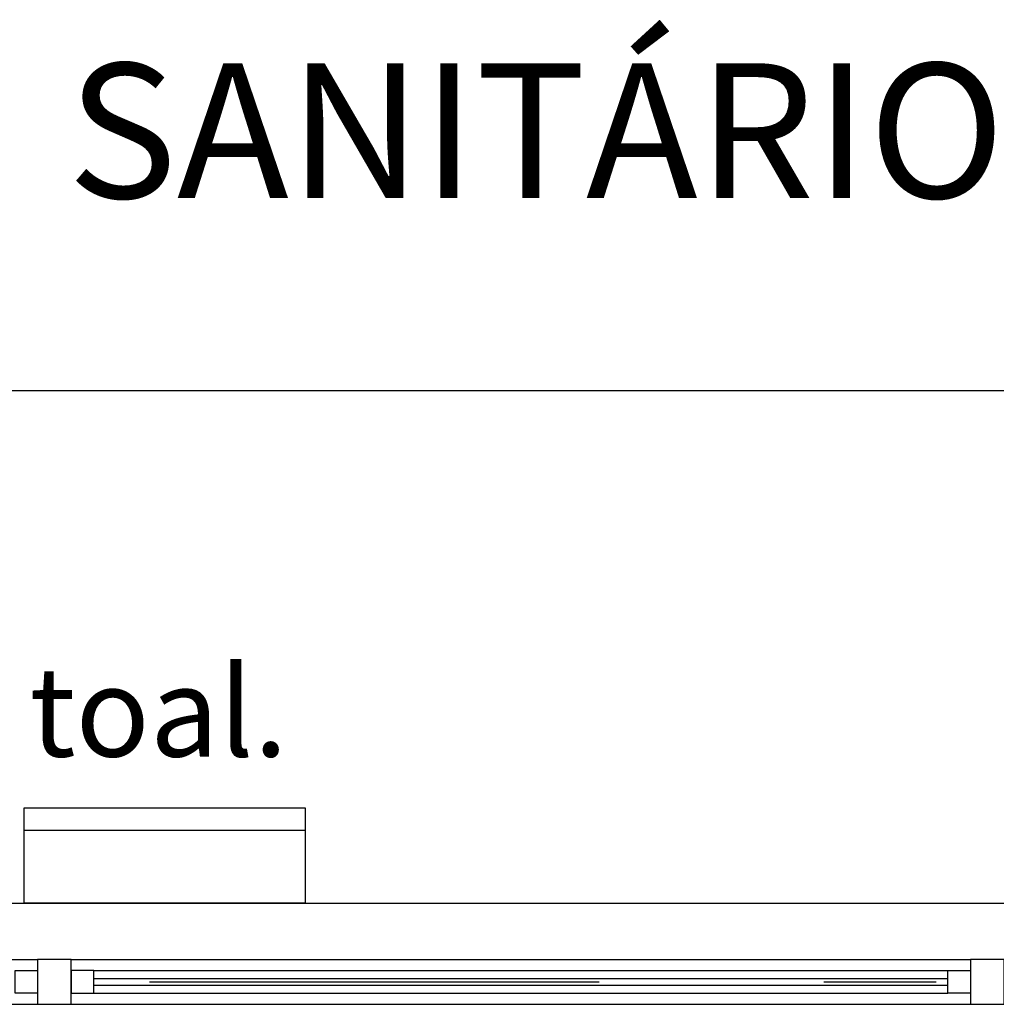
# Model space of a CAD drawing. Units: millimetres. Extents: x 155 to 225, y 5 to 112.
# Drawn here: x 185 to 185, y 11 to 12 of the extents above; entities that cross this region are included whole.
import ezdxf

# ---------------------------------------------------------------- set-up
doc = ezdxf.new("R2010")
doc.units = ezdxf.units.MM
doc.linetypes.add('EIXO', pattern=[2, 1, -0.5, 0, -0.5])
for name, color, linetype in [('A-chamadas', 1, 'Continuous'), ('A-eixo', 96, 'EIXO'), ('A-esqua-001', 1, 'Continuous')]:
    doc.layers.add(name, color=color, linetype=linetype)
doc.styles.add('ROMANS', font='romans.shx')

msp = doc.modelspace()

# ---------------------------------------------------------------- linework, layer by layer
at = {"layer": 'A-chamadas'}
msp.add_line((183.37536, 11.9597), (191.10852, 11.9597), dxfattribs=at)
at = {"layer": 'A-eixo', "ltscale": 0.4}
msp.add_line((176.55463, 11.43334), (189.16082, 11.43334), dxfattribs=at)
at = {"layer": 'A-esqua-001', "color": 252}
for p, q in [((184.54309, 11.56823), (184.79309, 11.56823)), ((183.66496, 11.50334), (186.23996, 11.50334)), ((183.70496, 11.45334), (184.55496, 11.45334)), ((184.58496, 11.45334), (185.38496, 11.45334)), ((184.60496, 11.44334), (185.36496, 11.44334)), ((184.60496, 11.43634), (185.36496, 11.43634)), ((184.60496, 11.43034), (185.36496, 11.43034)), ((184.60496, 11.42334), (185.36496, 11.42334)), ((183.70496, 11.41334), (184.55496, 11.41334)), ((184.58496, 11.41334), (185.38496, 11.41334))]:
    msp.add_line(p, q, dxfattribs=at)
for points in [[(184.54309, 11.58834), (184.79309, 11.58834), (184.79309, 11.50334), (184.54309, 11.50334)], [(184.58496, 11.41334), (184.58496, 11.45334), (184.55496, 11.45334), (184.55496, 11.41334)], [(185.41496, 11.41334), (185.41496, 11.45334), (185.38496, 11.45334), (185.38496, 11.41334)], [(184.55496, 11.42334), (184.53496, 11.42334), (184.53496, 11.44334), (184.55496, 11.44334)], [(184.58496, 11.42334), (184.60496, 11.42334), (184.60496, 11.44334), (184.58496, 11.44334)], [(185.38496, 11.42334), (185.36496, 11.42334), (185.36496, 11.44334), (185.38496, 11.44334)]]:
    msp.add_lwpolyline(points, close=True, dxfattribs=at)

# ---------------------------------------------------------------- texts
at = {"layer": 'A-esqua-001', "color": 2, "style": 'ROMANS'}
msp.add_text('SANITÁRIO', height=0.12, dxfattribs=at).set_placement((184.58136, 12.13096))
at = {"layer": 'A-esqua-001', "color": 252, "style": 'ROMANS'}
msp.add_text('toal.', height=0.08, rotation=360, dxfattribs=at).set_placement((184.54756, 11.63387))

doc.saveas('drawing.dxf')
